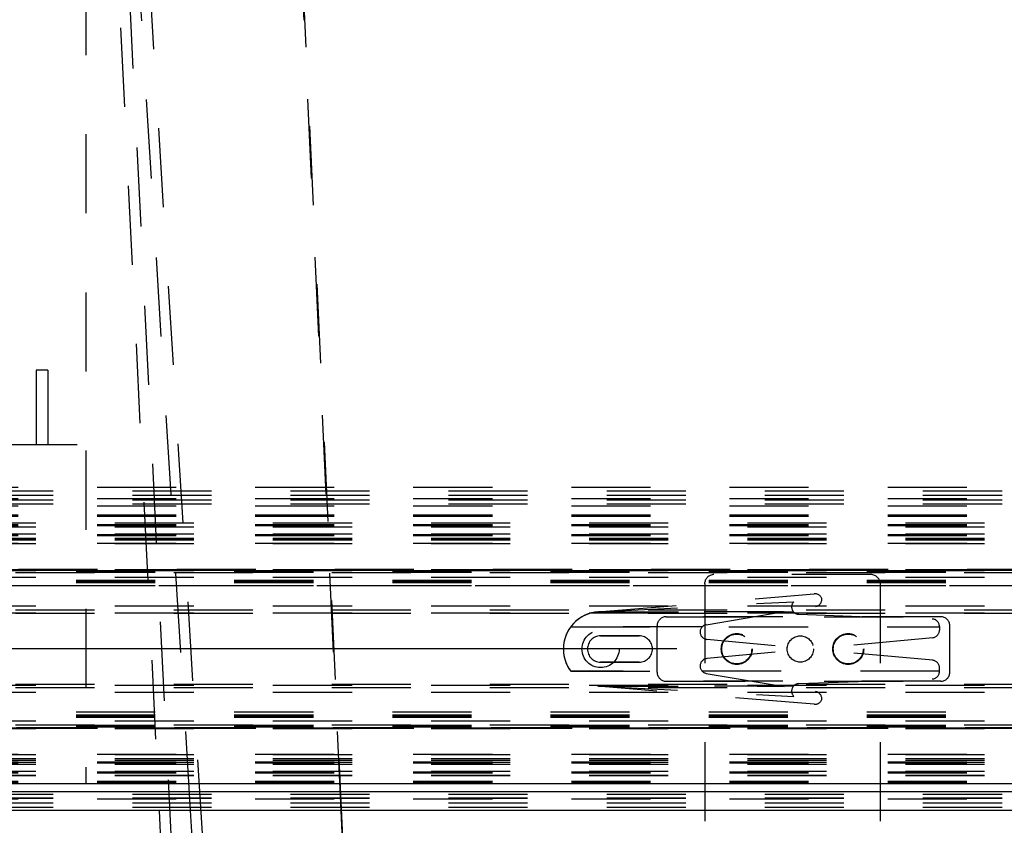
# Model space of a CAD drawing. Units: inches. Extents: x 0 to 17, y 0 to 11.
# Drawn here: x 3.8 to 5.1, y 4.5 to 5.5 of the extents above; entities that cross this region are included whole.
import ezdxf
from ezdxf.enums import TextEntityAlignment as Align

# ---------------------------------------------------------------- set-up
doc = ezdxf.new("R2010")
doc.units = ezdxf.units.IN
doc.header["$LTSCALE"] = 0.935
doc.header["$MEASUREMENT"] = 0
doc.linetypes.add('HIDDEN', pattern=[0.2, 0.1, -0.1])
doc.layers.get('0').update_dxf_attribs({"linetype": 'CONTINUOUS'})
for name, color, linetype in [('02___PRT_ALL_AXES', 7, 'CONTINUOUS'), ('06___PRT_ALL_SURFS', 7, 'CONTINUOUS'), ('DEFAULT_2', 8, 'HIDDEN')]:
    doc.layers.add(name, color=color, linetype=linetype)
doc.styles.get("Standard").update_dxf_attribs({"font": 'bluprnt.ttf'})
doc.dimstyles.new('DIMSTYLE_1', dxfattribs={"dimtxt": 0.15625, "dimasz": 0.1875, "dimexe": 0.125, "dimexo": 0.0625, "dimgap": 0.078125, "dimtad": 0, "dimtih": 1, "dimtoh": 1, "dimlfac": 5.319149, "dimzin": 4, "dimdsep": 46, "dimtxsty": 'Standard', "dimblk": 'CLOSED', "dimblk1": 'CLOSED', "dimblk2": 'CLOSED', "dimcen": 0.09, "dimadec": 3, "dimazin": 1, "dimtfac": 1, "dimtdec": 3, "dimtofl": 0, "dimtmove": 0, "dimatfit": 3, "dimldrblk": 'CLOSED', "dimfxl": 0, "dimtolj": 1, "dimtzin": 4, "dimarcsym": 0})

# ---------------------------------------------------------------- blocks, each defined once
blk = doc.blocks.new('_CLOSED')
at = {"color": 0, "linetype": 'ByBlock'}
for p, q in [((0, 0), (-1, 0.1667)), ((-1, 0.1667), (-1, -0.1667)), ((-1, -0.1667), (0, 0)), ((-1, 0), (0, 0))]:
    blk.add_line(p, q, dxfattribs=at)
blk = doc.blocks.new('*D4')
at = {"color": 7, "linetype": 'Continuous'}
for p, q in [((4.6657, 4.6924), (1.4458, 4.6924)), ((1.5708, 4.6924), (1.5708, 3.6442)), ((1.5708, 2.2836), (1.5708, 3.0974)), ((4.6657, 2.2836), (1.4458, 2.2836))]:
    blk.add_line(p, q, dxfattribs=at)
at = {"color": 7, "linetype": 'Continuous', "xscale": 0.1875, "yscale": 0.1875, "zscale": 0.1875}
for p, rotation in [((1.5708, 4.6924), 90), ((1.5708, 2.2836), 270)]:
    blk.add_blockref('_CLOSED', p, dxfattribs=dict(at, rotation=rotation))
at = {"color": 7, "linetype": 'Continuous'}
for s, height, p, p2 in [('12.81', 0.15625, (1.1333, 3.4099), (1.7583, 3.4099)), ('[', 0.1562, (1.1333, 3.1755), (1.2583, 3.1755)), (']', 0.1562, (1.8833, 3.1755), (2.0083, 3.1755)), ('325,4', 0.15625, (1.2583, 3.1755), (1.8833, 3.1755))]:
    blk.add_text(s, height=height, dxfattribs=at).set_placement(p, p2, align=Align.FIT)

msp = doc.modelspace()

# ---------------------------------------------------------------- linework, layer by layer
at = {"color": 7, "linetype": 'Continuous'}
for p, q in [((2.5767, 4.5222), (5.6261, 4.5222)), ((5.6261, 4.5119), (2.5768, 4.5119)), ((5.6261, 4.4884), (2.9601, 4.4884))]:
    msp.add_line(p, q, dxfattribs=at)
at = {"color": 9, "linetype": 'Continuous'}
for p, q in [((4.1639, 2.6551), (4.0505, 4.4884)), ((4.3266, 2.6555), (4.2408, 4.4884))]:
    msp.add_line(p, q, dxfattribs=at)
at = {"layer": '02___PRT_ALL_AXES', "color": 8, "linetype": 'HIDDEN'}
for p, q in [((3.8552, 5.0449), (3.8552, 4.9509)), ((3.8701, 5.0449), (3.8552, 5.0449)), ((3.8701, 5.0449), (3.8701, 4.9509)), ((3.8552, 4.9509), (3.8701, 4.9509)), ((4.9111, 4.7864), (4.7124, 4.7864)), ((4.7007, 4.7746), (4.7007, 4.4574)), ((4.9228, 4.7746), (4.9228, 4.4574)), ((4.569, 4.709), (4.618, 4.709)), ((4.618, 4.709), (4.569, 4.709)), ((4.618, 4.6757), (4.569, 4.6757)), ((4.569, 4.6757), (4.618, 4.6757))]:
    msp.add_line(p, q, dxfattribs=at)
for centre, radius in [((4.569, 4.6924), 0.0235), ((4.569, 4.6924), 0.0235), ((4.7413, 4.6924), 0.0196), ((4.7413, 4.6924), 0.0189), ((4.7413, 4.6924), 0.0189), ((4.8217, 4.6924), 0.0166), ((4.8217, 4.6924), 0.0166), ((4.8823, 4.6924), 0.0196), ((4.8823, 4.6924), 0.0189), ((4.8823, 4.6924), 0.0189)]:
    msp.add_circle(centre, radius, dxfattribs=at)
for centre, radius, start, end in [((4.7124, 4.7746), 0.0118, 90, 180), ((4.9111, 4.7746), 0.0118, 0, 90), ((4.569, 4.6924), 0.0166, 90, 270), ((4.569, 4.6924), 0.0166, 90, 270), ((4.618, 4.6924), 0.0166, 270, 90), ((4.618, 4.6924), 0.0166, 270, 90)]:
    msp.add_arc(centre, radius, start, end, dxfattribs=at)
at = {"layer": '06___PRT_ALL_SURFS', "color": 8, "linetype": 'HIDDEN'}
for p, q in [((3.9528, 5.9253), (4.1145, 2.656)), ((3.942, 5.8769), (4.0107, 4.4884))]:
    msp.add_line(p, q, dxfattribs=at)
at = {"layer": '06___PRT_ALL_SURFS', "color": 7, "linetype": 'Continuous'}
msp.add_line((4.0107, 4.4884), (4.1013, 2.6554), dxfattribs=at)
at = {"layer": 'DEFAULT_2', "color": 8, "linetype": 'HIDDEN'}
for p, q in [((4.1768, 2.6559), (3.9747, 5.9258)), ((4.3273, 2.6561), (4.1744, 5.9252)), ((4.1768, 2.6559), (3.9796, 5.8467)), ((4.3273, 2.6561), (4.1781, 5.8467)), ((4.0505, 4.4884), (3.9786, 5.6502)), ((4.2408, 4.4884), (4.1863, 5.6505)), ((3.9181, 5.5431), (3.9181, 4.5222)), ((3.8072, 4.9509), (3.9181, 4.9509)), ((6.6322, 4.8964), (2.5768, 4.8964)), ((6.6322, 4.8963), (2.5768, 4.8963)), ((2.5768, 4.8924), (6.6322, 4.8924)), ((2.5768, 4.8924), (6.6322, 4.8924)), ((2.5768, 4.887), (6.6322, 4.887)), ((2.5768, 4.8869), (6.6322, 4.8869)), ((6.6322, 4.8823), (2.5768, 4.8823)), ((6.6322, 4.8822), (2.5768, 4.8822)), ((2.5768, 4.8807), (6.6322, 4.8807)), ((2.5768, 4.8807), (6.6322, 4.8807)), ((2.5768, 4.8757), (6.6322, 4.8757)), ((2.5768, 4.8757), (6.6322, 4.8757)), ((6.6322, 4.873), (2.5768, 4.873)), ((6.6322, 4.8729), (2.5768, 4.8729)), ((6.6322, 4.8729), (2.5768, 4.8729)), ((6.6322, 4.8728), (2.5768, 4.8728)), ((6.6322, 4.8616), (2.5768, 4.8616)), ((6.6322, 4.8599), (2.5768, 4.8599)), ((2.7547, 4.852), (6.6322, 4.852)), ((2.7547, 4.852), (6.6322, 4.852)), ((6.6322, 4.8494), (2.7547, 4.8494)), ((6.6322, 4.8493), (2.7547, 4.8493)), ((6.6322, 4.8482), (2.7547, 4.8482)), ((6.6322, 4.8482), (2.7547, 4.8482)), ((2.7547, 4.8467), (6.6322, 4.8467)), ((2.7547, 4.8467), (6.6322, 4.8467)), ((2.7547, 4.8379), (6.6322, 4.8379)), ((2.7547, 4.8379), (6.6322, 4.8379)), ((6.6322, 4.8368), (2.7547, 4.8368)), ((6.6322, 4.8368), (2.7547, 4.8368)), ((6.6322, 4.8353), (2.7547, 4.8353)), ((6.6322, 4.8352), (2.7547, 4.8352)), ((2.7547, 4.8326), (6.6322, 4.8326)), ((2.7547, 4.8326), (6.6322, 4.8326)), ((2.7547, 4.8306), (6.6322, 4.8306)), ((2.7547, 4.8305), (6.6322, 4.8305)), ((6.6322, 4.8259), (2.7547, 4.8259)), ((2.7547, 4.8258), (6.6322, 4.8258)), ((6.6058, 4.7911), (2.5982, 4.7911)), ((6.6058, 4.7911), (2.5982, 4.7911)), ((6.6058, 4.7902), (2.5982, 4.7902)), ((6.6058, 4.7902), (2.5982, 4.7902)), ((6.6058, 4.789), (2.5982, 4.789)), ((6.6058, 4.789), (2.5982, 4.789)), ((6.5329, 4.793), (2.7547, 4.793)), ((2.7547, 4.7929), (6.5329, 4.7929)), ((6.5302, 4.7918), (2.7547, 4.7918)), ((2.7547, 4.7918), (6.5302, 4.7918)), ((6.5291, 4.7887), (2.7547, 4.7887)), ((6.5291, 4.7887), (2.7547, 4.7887)), ((2.7547, 4.7833), (6.5291, 4.7833)), ((2.7547, 4.7833), (6.5291, 4.7833)), ((6.6058, 4.7789), (2.5982, 4.7789)), ((6.6058, 4.7789), (2.5982, 4.7789)), ((6.6058, 4.7779), (2.5982, 4.7779)), ((6.6058, 4.7779), (2.5982, 4.7779)), ((6.6058, 4.7777), (2.5982, 4.7777)), ((6.6058, 4.7776), (2.5982, 4.7776)), ((6.6058, 4.7758), (2.5982, 4.7758)), ((6.6058, 4.7758), (2.5982, 4.7758)), ((5.7103, 4.7723), (2.5982, 4.7723)), ((6.6058, 4.7723), (2.5982, 4.7723)), ((4.5651, 4.7392), (4.8393, 4.7622)), ((2.7547, 4.7468), (6.5291, 4.7468)), ((2.7547, 4.7468), (6.5291, 4.7468)), ((4.5665, 4.7393), (4.8134, 4.7522)), ((4.7027, 4.7231), (4.841, 4.7462)), ((4.8134, 4.7522), (4.8129, 4.7516)), ((6.5291, 4.7414), (2.7547, 4.7414)), ((6.5291, 4.7414), (2.7547, 4.7414)), ((2.7547, 4.7382), (6.5291, 4.7382)), ((2.7547, 4.7382), (6.5291, 4.7382)), ((6.5291, 4.7371), (2.7547, 4.7371)), ((6.5291, 4.7371), (2.7547, 4.7371)), ((4.8002, 4.7394), (4.567, 4.7394)), ((4.5678, 4.7394), (4.813, 4.7394)), ((4.9994, 4.7331), (4.6519, 4.7331)), ((4.6519, 4.7331), (4.9994, 4.7331)), ((4.8197, 4.7362), (4.9886, 4.7303)), ((4.5314, 4.7206), (4.9976, 4.7206)), ((4.6977, 4.7206), (4.5314, 4.7206)), ((4.6406, 4.6629), (4.6406, 4.7218)), ((4.9976, 4.7209), (4.9976, 4.716)), ((5.0107, 4.6629), (5.0107, 4.7218)), ((4.9891, 4.7066), (4.7034, 4.6802)), ((4.9891, 4.6781), (4.7034, 4.7045)), ((4.5314, 4.6642), (4.6977, 4.6642)), ((4.9976, 4.6642), (4.5314, 4.6642)), ((4.7027, 4.6616), (4.841, 4.6386)), ((4.9976, 4.6639), (4.9976, 4.6688)), ((6.5291, 4.6476), (2.7547, 4.6476)), ((6.5291, 4.6476), (2.7547, 4.6476)), ((2.7547, 4.6465), (6.5291, 4.6465)), ((2.7547, 4.6465), (6.5291, 4.6465)), ((4.8393, 4.6225), (4.5651, 4.6455)), ((4.5665, 4.6454), (4.8134, 4.6325)), ((4.567, 4.6454), (4.8002, 4.6454)), ((4.813, 4.6454), (4.5678, 4.6454)), ((4.9994, 4.6517), (4.6519, 4.6517)), ((4.6519, 4.6516), (4.9994, 4.6516)), ((4.8197, 4.6486), (4.9886, 4.6545)), ((6.5291, 4.6434), (2.7547, 4.6434)), ((6.5291, 4.6433), (2.7547, 4.6433)), ((2.7547, 4.638), (6.5291, 4.638)), ((2.7547, 4.6379), (6.5291, 4.6379)), ((4.8134, 4.6325), (4.8129, 4.6331)), ((6.6058, 4.6125), (2.5982, 4.6125)), ((6.6058, 4.6125), (2.5982, 4.6125)), ((6.6058, 4.6089), (2.5982, 4.6089)), ((6.6058, 4.6089), (2.5982, 4.6089)), ((6.6058, 4.6071), (2.5982, 4.6071)), ((6.6058, 4.6071), (2.5982, 4.6071)), ((6.6058, 4.6068), (2.5982, 4.6068)), ((6.6058, 4.6068), (2.5982, 4.6068)), ((6.6058, 4.6059), (2.5982, 4.6059)), ((6.6058, 4.6058), (2.5982, 4.6058)), ((6.6058, 4.5958), (2.5982, 4.5958)), ((6.6058, 4.5957), (2.5982, 4.5957)), ((2.7547, 4.6015), (6.5291, 4.6015)), ((2.7547, 4.6014), (6.5291, 4.6014)), ((6.5291, 4.5961), (2.7547, 4.5961)), ((6.5291, 4.596), (2.7547, 4.596)), ((6.6058, 4.5945), (2.5982, 4.5945)), ((6.6058, 4.5945), (2.5982, 4.5945)), ((6.6058, 4.5937), (2.5982, 4.5937)), ((6.6058, 4.5937), (2.5982, 4.5937)), ((2.7547, 4.5929), (6.5302, 4.5929)), ((6.5302, 4.5929), (2.7547, 4.5929)), ((6.5329, 4.5918), (2.7547, 4.5918)), ((2.7547, 4.5918), (6.5329, 4.5918)), ((6.6322, 4.5589), (2.7547, 4.5589)), ((2.7547, 4.5589), (6.6322, 4.5589)), ((2.7547, 4.5542), (6.6322, 4.5542)), ((2.7547, 4.5542), (6.6322, 4.5542)), ((2.7547, 4.5521), (6.6322, 4.5521)), ((2.7547, 4.5521), (6.6322, 4.5521)), ((6.6322, 4.5495), (2.7547, 4.5495)), ((2.7547, 4.5495), (6.6322, 4.5495)), ((6.6322, 4.5479), (2.7547, 4.5479)), ((6.6322, 4.5479), (2.7547, 4.5479)), ((2.7547, 4.5469), (6.6322, 4.5469)), ((2.7547, 4.5468), (6.6322, 4.5468)), ((2.7547, 4.538), (6.6322, 4.538)), ((2.7547, 4.538), (6.6322, 4.538)), ((6.6322, 4.5366), (2.7547, 4.5366)), ((6.6322, 4.5365), (2.7547, 4.5365)), ((6.6322, 4.5354), (2.7547, 4.5354)), ((6.6322, 4.5354), (2.7547, 4.5354)), ((6.6322, 4.5248), (2.5768, 4.5248)), ((6.6322, 4.5231), (2.5768, 4.5231)), ((2.7547, 4.5328), (6.6322, 4.5328)), ((2.7547, 4.5327), (6.6322, 4.5327)), ((6.6322, 4.5119), (2.5768, 4.5119)), ((6.6322, 4.5118), (2.5768, 4.5118)), ((6.6322, 4.5117), (2.5768, 4.5117)), ((2.5768, 4.5091), (6.6322, 4.5091)), ((2.5768, 4.5091), (6.6322, 4.5091)), ((2.5768, 4.5041), (6.6322, 4.5041)), ((2.5768, 4.504), (6.6322, 4.504)), ((6.6322, 4.5025), (2.5768, 4.5025)), ((6.6322, 4.5025), (2.5768, 4.5025)), ((2.5768, 4.4978), (6.6322, 4.4978)), ((2.5768, 4.4978), (6.6322, 4.4978)), ((2.5768, 4.4923), (6.6322, 4.4923)), ((2.5768, 4.4923), (6.6322, 4.4923)), ((6.6322, 4.4884), (2.5768, 4.4884))]:
    msp.add_line(p, q, dxfattribs=at)
for centre, radius, start, end in [((4.8401, 4.7528), 0.0094, 21.7533, 94.7916), ((4.8201, 4.7456), 0.0094, 140, 268), ((4.8395, 4.7554), 0.0094, 279.4623, 5.3111), ((4.569, 4.6924), 0.047, 93, 265.2084), ((4.569, 4.6924), 0.047, 94.7916, 267), ((4.6519, 4.7218), 0.0113, 90, 180), ((4.6519, 4.7218), 0.0113, 90, 180), ((4.9994, 4.7218), 0.0113, 0, 90), ((4.9994, 4.7218), 0.0113, 0, 90), ((4.7043, 4.7139), 0.0094, 99.4623, 264.7261), ((4.9882, 4.7209), 0.0094, 0, 88), ((4.9882, 4.716), 0.0094, 275.2739, 360), ((4.7043, 4.6709), 0.0094, 95.2739, 260.5377), ((4.9882, 4.6688), 0.0094, 0, 84.7261), ((4.6519, 4.6629), 0.0113, 180, 270), ((4.6519, 4.6629), 0.0113, 180, 270), ((4.9882, 4.6639), 0.0094, 272, 360), ((4.9994, 4.6629), 0.0113, 270, 360), ((4.9994, 4.6629), 0.0113, 270, 360), ((4.8201, 4.6392), 0.0094, 92, 220), ((4.8395, 4.6293), 0.0094, 354.6889, 80.5377), ((4.8401, 4.6319), 0.0094, 265.2084, 338.2467)]:
    msp.add_arc(centre, radius, start, end, dxfattribs=at)

# ---------------------------------------------------------------- dimensions: what is measured, and where the dimension line sits
at = {"color": 7, "linetype": 'Continuous'}
dim = msp.add_linear_dim(base=(1.5708, 4.6924), p1=(4.7282, 2.2836), p2=(4.7282, 4.6924), angle=90, text='<>\\P[]', dimstyle='DIMSTYLE_1', dxfattribs=at)
dim.commit()
dim.dimension.update_dxf_attribs({"geometry": '*D4', "text_midpoint": (1.5708, 3.3708), "dimtype": 160})

doc.saveas('drawing.dxf')
